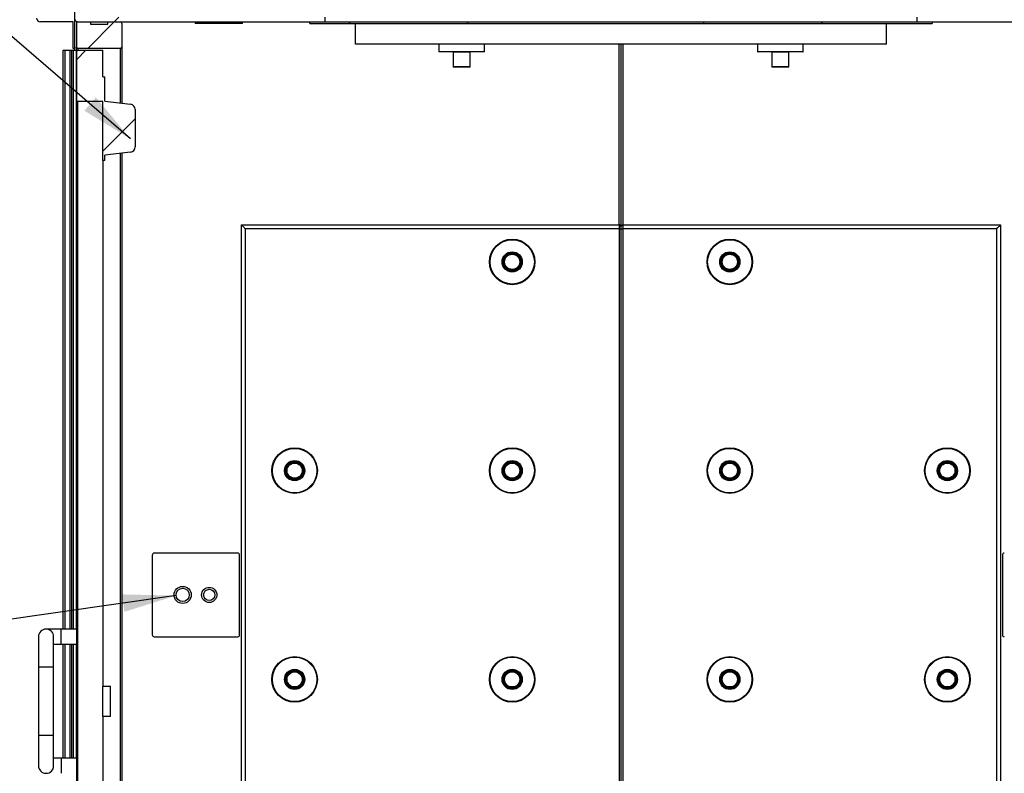
# Model space of a CAD drawing. Units: inches. Extents: x 0.3 to 10.6, y 0.4 to 8.2.
# Drawn here: x 7.7 to 9.2, y 3.3 to 4.5 of the extents above; entities that cross this region are included whole.
import ezdxf

# ---------------------------------------------------------------- set-up
doc = ezdxf.new("R2010")
doc.units = ezdxf.units.IN
doc.header["$MEASUREMENT"] = 0
doc.layers.add('TEXT', color=96, linetype='Continuous')
doc.dimstyles.new('SLDDIMSTYLE2', dxfattribs={"dimtxt": 0.18, "dimasz": 0.08, "dimexe": 0, "dimexo": 0.0625, "dimgap": 0, "dimtad": 0, "dimtih": 1, "dimtoh": 1, "dimdec": 0, "dimrnd": 1e-09, "dimzin": 0, "dimdsep": 46, "dimlunit": 5, "dimtxsty": 'Standard', "dimsah": 1, "dimcen": 0.09, "dimadec": 0, "dimazin": 0, "dimtfac": 0.08, "dimtdec": 0, "dimtofl": 0, "dimtmove": 0, "dimatfit": 3, "dimfxl": 1, "dimfrac": 2, "dimtolj": 1, "dimtzin": 0, "dimarcsym": 0})

msp = doc.modelspace()

# ---------------------------------------------------------------- hatches: boundary and pattern name
at = {"linetype": 'Continuous', "lineweight": 18}
h = msp.add_hatch(dxfattribs=at)
h.set_pattern_fill('ANSI32', style=0)
edge = h.paths.add_edge_path(flags=0)
edge.add_line((9.38759416, 5.13945244), (9.38759416, 4.4655888))
edge.add_line((9.38759416, 4.4655888), (9.01941234, 4.4655888))
edge.add_line((9.01941234, 4.4655888), (9.01941234, 4.45877062))
edge.add_line((9.01941234, 4.45877062), (9.38873052, 4.45877062))
edge.add_arc((9.38873052, 4.46445244), 0.00568182, 270, 360)
edge.add_line((9.39441234, 4.46445244), (9.39441234, 5.1405888))
edge.add_arc((9.38873052, 5.1405888), 0.00568182, 0, 90)
edge.add_line((9.38873052, 5.14627062), (9.07850325, 5.14627062))
edge.add_arc((9.07850325, 5.14399789), 0.00227273, 90, 180)
edge.add_line((9.07623052, 5.14399789), (9.07623052, 5.1405888))
edge.add_line((9.07623052, 5.1405888), (9.07486518, 5.1405888))
edge.add_line((9.07486518, 5.1405888), (9.07486518, 5.14399789))
edge.add_arc((9.07259245, 5.14399789), 0.00227273, 0, 90)
edge.add_line((9.07259245, 5.14627062), (8.07986689, 5.14627062))
edge.add_arc((8.07986689, 5.14399789), 0.00227273, 90, 180)
edge.add_line((8.07759416, 5.14399789), (8.07759416, 5.1405888))
edge.add_line((8.07759416, 5.1405888), (8.07623052, 5.1405888))
edge.add_line((8.07623052, 5.1405888), (8.07623052, 5.14399789))
edge.add_arc((8.0739578, 5.14399789), 0.00227273, 0, 90)
edge.add_line((8.0739578, 5.14627062), (7.76373052, 5.14627062))
edge.add_arc((7.76373052, 5.1405888), 0.00568182, 90, 180)
edge.add_line((7.75804871, 5.1405888), (7.75804871, 4.46445244))
edge.add_arc((7.76373052, 4.46445244), 0.00568182, 180, 270)
edge.add_line((7.76373052, 4.45877062), (8.13304871, 4.45877062))
edge.add_line((8.13304871, 4.45877062), (8.13304871, 4.4655888))
edge.add_line((8.13304871, 4.4655888), (7.76486689, 4.4655888))
edge.add_line((7.76486689, 4.4655888), (7.76486689, 5.13945244))
edge.add_line((7.76486689, 5.13945244), (9.38759416, 5.13945244))
h = msp.add_hatch(dxfattribs=at)
h.set_pattern_fill('ANSI32', style=0)
edge = h.paths.add_edge_path(flags=0)
edge.add_line((7.75804871, 4.54399789), (7.70691234, 4.54399789))
edge.add_arc((7.70691234, 4.53831607), 0.00568182, 90, 180)
edge.add_line((7.70123052, 4.53831607), (7.70123052, 4.46445244))
edge.add_arc((7.70691234, 4.46445244), 0.00568182, 180, 270)
edge.add_line((7.70691234, 4.45877062), (7.75577598, 4.45877062))
edge.add_line((7.75577598, 4.45877062), (7.75577598, 4.41899789))
edge.add_line((7.75577598, 4.41899789), (7.75804871, 4.41899789))
edge.add_line((7.75804871, 4.41899789), (7.75804871, 4.54399789))
h = msp.add_hatch(dxfattribs=at)
h.set_pattern_fill('ANSI38', style=0)
edge = h.paths.add_edge_path(flags=0)
edge.add_line((7.82907143, 4.42127062), (7.82907143, 4.45649789))
edge.add_arc((7.82679871, 4.45649789), 0.00227273, 0, 90)
edge.add_line((7.82679871, 4.45877062), (7.80776461, 4.45877062))
edge.add_line((7.80776461, 4.45877062), (7.80776461, 4.45536153))
edge.add_line((7.80776461, 4.45536153), (7.78219643, 4.45536153))
edge.add_line((7.78219643, 4.45536153), (7.78219643, 4.45877062))
edge.add_line((7.78219643, 4.45877062), (7.76316234, 4.45877062))
edge.add_arc((7.76316234, 4.45649789), 0.00227273, 90, 180)
edge.add_line((7.76088961, 4.45649789), (7.76088961, 4.42127062))
edge.add_arc((7.76316234, 4.42127062), 0.00227273, 180, 270)
edge.add_line((7.76316234, 4.41899789), (7.82679871, 4.41899789))
edge.add_arc((7.82679871, 4.42127062), 0.00227273, 270, 360)
h = msp.add_hatch(dxfattribs=at)
h.set_pattern_fill('ANSI32', style=0)
h.paths.add_polyline_path([(8.11032143, 4.45877062), (8.11032143, 4.45649789), (9.04213961, 4.45649789), (9.04213961, 4.45877062)], flags=0)
h = msp.add_hatch(dxfattribs=at)
h.set_pattern_fill('ANSI38', style=0)
edge = h.paths.add_edge_path(flags=0)
edge.add_line((7.76088964, 4.41388426), (7.76088964, 4.34172517))
edge.add_arc((7.76316237, 4.34172517), 0.00227273, 180, 270)
edge.add_line((7.76316237, 4.33945244), (7.80066237, 4.33945244))
edge.add_line((7.80066237, 4.33945244), (7.80066237, 4.25138426))
edge.add_line((7.80066237, 4.25138426), (7.80350328, 4.25138426))
edge.add_line((7.80350328, 4.25138426), (7.80350328, 4.25894389))
edge.add_line((7.80350328, 4.25894389), (7.84197269, 4.26366734))
edge.add_arc((7.84100328, 4.27156259), 0.00795455, 277, 360)
edge.add_line((7.84895782, 4.27156259), (7.84895782, 4.32744103))
edge.add_arc((7.84100328, 4.32744103), 0.00795455, 0, 83)
edge.add_line((7.84197269, 4.33533628), (7.80350328, 4.34005973))
edge.add_line((7.80350328, 4.34005973), (7.80350328, 4.37638426))
edge.add_line((7.80350328, 4.37638426), (7.80066237, 4.37638426))
edge.add_line((7.80066237, 4.37638426), (7.80066237, 4.41615698))
edge.add_line((7.80066237, 4.41615698), (7.76316237, 4.41615698))
edge.add_arc((7.76316237, 4.41388426), 0.00227273, 90, 180)
h = msp.add_hatch(dxfattribs=at)
h.set_pattern_fill('ANSI38', style=0)
h.paths.add_polyline_path([(7.80066237, 3.41899789), (7.81202601, 3.41899789), (7.81202601, 3.46445244), (7.80066237, 3.46445244)], flags=0)

# ---------------------------------------------------------------- linework, layer by layer
at = {"color": 7, "linetype": 'Continuous', "lineweight": 25}
for p, q in [((7.75804871, 4.5439979), (7.75804871, 4.41899789)), ((7.75577598, 4.45877062), (7.70691234, 4.45877062)), ((7.75577598, 4.41899789), (7.75577598, 4.45877062)), ((7.76088961, 4.45649789), (7.76088961, 4.42127062)), ((7.76316234, 4.45877062), (7.78219643, 4.45877062)), ((7.76373052, 4.45877062), (8.13304869, 4.45877062)), ((7.78219643, 4.45877062), (7.78219643, 4.45536153)), ((7.78219643, 4.45536153), (7.80776461, 4.45536153)), ((7.80776461, 4.45877062), (7.8267987, 4.45877062)), ((7.80776461, 4.45536153), (7.80776461, 4.45877062)), ((7.82907143, 4.45649789), (7.82907143, 4.42127062)), ((7.93844643, 4.45877062), (7.93844643, 4.45649789)), ((8.00946916, 4.45649789), (7.93844643, 4.45649789)), ((8.00946916, 4.45649789), (8.00946916, 4.45877062)), ((8.11032144, 4.45877062), (9.04213958, 4.45877062)), ((8.11032144, 4.45649789), (8.11032144, 4.45877062)), ((8.11032144, 4.45649789), (9.04213958, 4.45649789)), ((8.13304869, 4.4655888), (8.13304869, 4.45877062)), ((8.17850326, 4.42524789), (8.17850326, 4.45649789)), ((8.97395775, 4.42524789), (8.97395775, 4.45649789)), ((9.01941237, 4.45877062), (9.01941237, 4.4655888)), ((9.01941237, 4.45877062), (9.38873056, 4.45877062)), ((9.04213958, 4.45877062), (9.04213958, 4.45649789)), ((8.97395775, 4.42524789), (8.17850326, 4.42524789)), ((8.30350326, 4.42524789), (8.30350326, 4.41388426)), ((8.37168508, 4.41388426), (8.37168508, 4.42524789)), ((8.57600326, 4.42524789), (8.57600326, 4.15252061)), ((8.57645781, 4.15252061), (8.57645781, 4.42524789)), ((8.78077598, 4.42524789), (8.78077598, 4.41456607)), ((8.84895781, 4.41456607), (8.84895781, 4.42524789)), ((7.74100325, 3.54967968), (7.74100325, 4.41615698)), ((7.74100325, 4.41615698), (7.7436999, 4.41615698)), ((7.7436999, 4.41615698), (7.75148425, 4.41615698)), ((7.75148425, 4.41615698), (7.75333305, 4.41615698)), ((7.75333305, 4.41615698), (7.75588961, 4.41615698)), ((7.75804871, 4.41899789), (7.75577598, 4.41899789)), ((7.75588961, 4.41615698), (7.75588961, 3.54967968)), ((7.75588961, 4.41615698), (7.76088961, 4.41615698)), ((7.75804871, 4.41615698), (7.75804871, 4.41899789)), ((7.76088961, 4.41615698), (7.76088961, 4.42127062)), ((7.76088961, 3.54967968), (7.76088961, 4.41615698)), ((7.76088961, 4.41615698), (7.76316237, 4.41615698)), ((7.76088964, 4.41388426), (7.76088964, 4.34172517)), ((7.8267987, 4.41899789), (7.76316234, 4.41899789)), ((7.76316234, 4.41899789), (7.76316234, 4.41615698)), ((7.76316237, 4.41615698), (7.80066237, 4.41615698)), ((7.80066237, 4.37638426), (7.80066237, 4.41615698)), ((7.82907143, 4.42127062), (7.82907143, 4.33692036)), ((8.37168508, 4.41388426), (8.30350326, 4.41388426)), ((8.32481005, 4.41320244), (8.32481005, 4.3918388)), ((8.35037824, 4.3918388), (8.35037824, 4.41320244)), ((8.848276, 4.41388426), (8.78145779, 4.41388426)), ((8.80208283, 4.41320244), (8.80208283, 4.3918388)), ((8.82765096, 4.3918388), (8.82765096, 4.41320244)), ((8.34969643, 4.39115698), (8.32549191, 4.39115698)), ((8.82696916, 4.39115698), (8.80276464, 4.39115698)), ((7.80066237, 4.37638426), (7.80350328, 4.37638426)), ((7.80350328, 4.34005974), (7.80350328, 4.37638426)), ((7.76088964, 4.34172517), (7.76088964, 2.58433873)), ((7.80066237, 4.33945244), (7.76316237, 4.33945244)), ((7.76316237, 2.58661155), (7.76316237, 4.33945244)), ((7.80066237, 4.25138426), (7.80066237, 4.33945244)), ((7.80350328, 4.34005974), (7.8419727, 4.33533629)), ((7.84895782, 4.32744103), (7.84895782, 4.2715626)), ((7.8419727, 4.26366734), (7.80350328, 4.25894389)), ((7.82907143, 4.26208327), (7.82907143, 2.50990695)), ((7.80350328, 4.25138426), (7.80066237, 4.25138426)), ((7.80066237, 4.25138426), (7.80066237, 3.4644524)), ((7.80350328, 4.25138426), (7.80350328, 4.25894389)), ((8.0080487, 2.79399785), (8.0080487, 4.15479336)), ((8.0080487, 4.15479336), (8.57373054, 4.15479336)), ((8.01373052, 4.14911153), (8.01373052, 2.79967971)), ((8.57373054, 4.14911153), (8.01373052, 4.14911153)), ((8.57373054, 4.14911153), (8.57373054, 4.15479336)), ((8.57373054, 2.79967971), (8.57373054, 4.14911153)), ((8.57373054, 4.14911153), (8.57600326, 4.14911153)), ((8.57600326, 4.15252061), (8.57600326, 4.14911153)), ((8.57600326, 4.14911153), (8.57600326, 2.79967971)), ((8.57645781, 4.14911153), (8.57645781, 4.15252061)), ((8.57645781, 2.79967971), (8.57645781, 4.14911153)), ((8.57645781, 4.14911153), (8.57873053, 4.14911153)), ((8.57873053, 4.15479336), (8.57873053, 4.14911153)), ((8.57873053, 4.15479336), (9.14441232, 4.15479336)), ((8.57873053, 4.14911153), (8.57873053, 2.79967971)), ((9.13873057, 4.14911153), (8.57873053, 4.14911153)), ((9.13873057, 2.79967971), (9.13873057, 4.14911153)), ((9.14441232, 4.15479336), (9.14441232, 2.79399785)), ((7.87452597, 3.66047515), (7.87452597, 3.54115701)), ((8.0023669, 3.66331608), (7.87736689, 3.66331608)), ((8.0052078, 3.54115701), (8.0052078, 3.66047515)), ((9.14725324, 3.66047515), (9.14725324, 3.54115701)), ((7.70407146, 3.53831608), (7.70407146, 3.49286157)), ((7.73816237, 3.54967968), (7.7154351, 3.54967968)), ((7.72679873, 3.49286157), (7.72679873, 3.53831608)), ((7.76088964, 3.54967968), (7.73816237, 3.54967968)), ((7.87736689, 3.53831608), (8.0023669, 3.53831608)), ((7.72679873, 3.52695248), (7.73816237, 3.52695248)), ((7.73816237, 3.52695248), (7.76088964, 3.52695248)), ((7.74100325, 3.35649791), (7.74100325, 3.52695248)), ((7.75588961, 3.52695248), (7.75588961, 3.35649791)), ((7.76088961, 3.35649791), (7.76088961, 3.52695248)), ((7.70407146, 3.49286157), (7.70407146, 3.39058883)), ((7.72679873, 3.39058883), (7.72679873, 3.49286157)), ((7.80066237, 3.41899789), (7.80066237, 3.4644524)), ((7.80066237, 3.4644524), (7.812026, 3.4644524)), ((7.812026, 3.41899789), (7.812026, 3.4644524)), ((7.812026, 3.41899789), (7.80066237, 3.41899789)), ((7.80066237, 3.41899789), (7.80066237, 2.58661155)), ((7.70407146, 3.39058883), (7.70407146, 3.34513421)), ((7.72679873, 3.34513421), (7.72679873, 3.39058883)), ((7.73816237, 3.35649791), (7.72679873, 3.35649791)), ((7.76088964, 3.35649791), (7.73816237, 3.35649791))]:
    msp.add_line(p, q, dxfattribs=at)
at = {"color": 8, "linetype": 'Continuous', "lineweight": 25}
for p, q in [((7.76088961, 4.45953184), (7.76088961, 4.45649789)), ((8.57327598, 4.15479336), (8.57327598, 4.42524789)), ((8.57918509, 4.42524789), (8.57918509, 4.15479336)), ((7.7436999, 4.41615698), (7.7436999, 3.54967968)), ((7.75148425, 3.54967968), (7.75148425, 4.41615698)), ((7.75333305, 4.41615698), (7.75333305, 3.54967968)), ((7.8267987, 4.33719941), (7.8267987, 4.41899789)), ((8.35037824, 4.41320244), (8.32481005, 4.41320244)), ((8.78077598, 4.41456607), (8.84895781, 4.41456607)), ((8.82765096, 4.41320244), (8.80208283, 4.41320244)), ((8.32481005, 4.3918388), (8.35037824, 4.3918388)), ((8.80208283, 4.3918388), (8.82765096, 4.3918388)), ((7.8267987, 2.50990695), (7.8267987, 4.2618042)), ((7.73816237, 3.52695248), (7.73816237, 3.54967968)), ((7.7436999, 3.52695248), (7.7436999, 3.35649791)), ((7.75148425, 3.35649791), (7.75148425, 3.52695248)), ((7.75333305, 3.52695248), (7.75333305, 3.35649791)), ((7.72679873, 3.49286157), (7.70407146, 3.49286157)), ((7.72679873, 3.39058883), (7.70407146, 3.39058883)), ((7.73816237, 3.35649791), (7.73816237, 3.3337706))]:
    msp.add_line(p, q, dxfattribs=at)
at = {"color": 7, "linetype": 'Continuous', "lineweight": 25, "flags": 128}
for points in [[(8.0080487, 4.15479336), (8.00813502, 4.15470704), (8.00839136, 4.1544507), (8.00880992, 4.15403214), (8.00937799, 4.15346407), (8.01007833, 4.15276373), (8.01088962, 4.15195243), (8.01178721, 4.15105482), (8.0127439, 4.15009816), (8.01373052, 4.14911153)], [(9.13873057, 4.14911153), (9.13983904, 4.15022), (9.14090484, 4.15128588), (9.14188723, 4.15226819), (9.14274812, 4.15312919), (9.14345478, 4.1538358), (9.14397979, 4.15436086), (9.1443032, 4.15468416), (9.14441232, 4.15479336)]]:
    msp.add_lwpolyline(points, dxfattribs=at)
at = {"color": 7, "linetype": 'Continuous', "lineweight": 25}
for centre, radius in [((8.41334416, 4.09939562), 0.03409091), ((8.41334416, 4.09939562), 0.03318182), ((8.73909416, 4.09939562), 0.03409091), ((8.73909416, 4.09939562), 0.03318182), ((8.41334416, 4.09939562), 0.01511364), ((8.41334416, 4.09939562), 0.01420455), ((8.73909416, 4.09939562), 0.01511364), ((8.73909416, 4.09939562), 0.01420455), ((8.41334416, 4.09939562), 0.01329545), ((8.41334416, 4.09939562), 0.01227273), ((8.41334416, 4.09939562), 0.01136364), ((8.73909416, 4.09939562), 0.01329545), ((8.73909416, 4.09939562), 0.01227273), ((8.73909416, 4.09939562), 0.01136364), ((8.08759416, 3.78689562), 0.03409091), ((8.08759416, 3.78689562), 0.03318182), ((8.41334416, 3.78689562), 0.03409091), ((8.41334416, 3.78689562), 0.03318182), ((8.73909416, 3.78689562), 0.03409091), ((8.73909416, 3.78689562), 0.03318182), ((9.06484416, 3.78689562), 0.03409091), ((9.06484416, 3.78689562), 0.03318182), ((8.08759416, 3.78689562), 0.01511364), ((8.08759416, 3.78689562), 0.01420455), ((8.08759416, 3.78689562), 0.01329545), ((8.08759416, 3.78689562), 0.01227273), ((8.08759416, 3.78689562), 0.01136364), ((8.41334416, 3.78689562), 0.01511364), ((8.41334416, 3.78689562), 0.01420455), ((8.41334416, 3.78689562), 0.01329545), ((8.41334416, 3.78689562), 0.01227273), ((8.41334416, 3.78689562), 0.01136364), ((8.73909416, 3.78689562), 0.01511364), ((8.73909416, 3.78689562), 0.01420455), ((8.73909416, 3.78689562), 0.01329545), ((8.73909416, 3.78689562), 0.01227273), ((8.73909416, 3.78689562), 0.01136364), ((9.06484416, 3.78689562), 0.01511364), ((9.06484416, 3.78689562), 0.01420455), ((9.06484416, 3.78689562), 0.01329545), ((9.06484416, 3.78689562), 0.01227273), ((9.06484416, 3.78689562), 0.01136364), ((7.91998052, 3.60081608), 0.01278409), ((7.95975325, 3.60081608), 0.01136364), ((7.91998052, 3.60081608), 0.00994318), ((7.95975325, 3.60081608), 0.00852273), ((8.08759416, 3.47439562), 0.03409091), ((8.41334416, 3.47439562), 0.03409091), ((8.73909416, 3.47439562), 0.03409091), ((9.06484416, 3.47439562), 0.03409091), ((8.08759416, 3.47439562), 0.03318182), ((8.41334416, 3.47439562), 0.03318182), ((8.73909416, 3.47439562), 0.03318182), ((9.06484416, 3.47439562), 0.03318182), ((8.08759416, 3.47439562), 0.01511364), ((8.08759416, 3.47439562), 0.01420455), ((8.08759416, 3.47439562), 0.01329545), ((8.08759416, 3.47439562), 0.01227273), ((8.08759416, 3.47439562), 0.01136364), ((8.41334416, 3.47439562), 0.01511364), ((8.41334416, 3.47439562), 0.01420455), ((8.41334416, 3.47439562), 0.01329545), ((8.41334416, 3.47439562), 0.01227273), ((8.41334416, 3.47439562), 0.01136364), ((8.73909416, 3.47439562), 0.01511364), ((8.73909416, 3.47439562), 0.01420455), ((8.73909416, 3.47439562), 0.01329545), ((8.73909416, 3.47439562), 0.01227273), ((8.73909416, 3.47439562), 0.01136364), ((9.06484416, 3.47439562), 0.01511364), ((9.06484416, 3.47439562), 0.01420455), ((9.06484416, 3.47439562), 0.01329545), ((9.06484416, 3.47439562), 0.01227273), ((9.06484416, 3.47439562), 0.01136364)]:
    msp.add_circle(centre, radius, dxfattribs=at)
for centre, radius, start, end in [((7.70691234, 4.46445244), 0.00568182, 180, 270), ((7.76373052, 4.46445244), 0.00568182, 180, 270), ((7.76316234, 4.45649789), 0.00227273, 90, 180), ((7.82679871, 4.45649789), 0.00227273, 0, 90), ((7.76316234, 4.42127062), 0.00227273, 180, 270), ((7.76316237, 4.41388426), 0.00227273, 90, 180), ((7.82679871, 4.42127062), 0.00227273, 270, 0), ((8.32412825, 4.41320244), 0.00068182, 0, 90), ((8.35106007, 4.41320244), 0.00068182, 90, 180), ((8.7814578, 4.41456607), 0.00068182, 180, 270), ((8.80140098, 4.41320244), 0.00068182, 0, 90), ((8.8283328, 4.41320244), 0.00068182, 90, 180), ((8.84827598, 4.41456607), 0.00068182, 270, 0), ((8.32549189, 4.3918388), 0.00068182, 180, 270), ((8.34969643, 4.3918388), 0.00068182, 270, 0), ((8.80276461, 4.3918388), 0.00068182, 180, 270), ((8.82696916, 4.3918388), 0.00068182, 270, 0), ((7.76316237, 4.34172517), 0.00227273, 180, 270), ((7.84100328, 4.32744103), 0.00795455, 0, 83), ((7.84100328, 4.27156259), 0.00795455, 277, 0), ((8.57373052, 4.15252062), 0.00227273, 0, 90), ((8.57873052, 4.15252062), 0.00227273, 90, 180), ((7.87736689, 3.66047517), 0.00284091, 90, 180), ((8.00236689, 3.66047517), 0.00284091, 0, 90), ((9.15009416, 3.66047517), 0.00284091, 90, 180), ((7.7154351, 3.53831608), 0.01136364, 0, 180), ((7.87736689, 3.54115698), 0.00284091, 180, 270), ((8.00236689, 3.54115698), 0.00284091, 270, 0), ((9.15009416, 3.54115698), 0.00284091, 180, 270), ((7.7154351, 3.34513426), 0.01136364, 180, 0)]:
    msp.add_arc(centre, radius, start, end, dxfattribs=at)

# ---------------------------------------------------------------- leaders
at = {"layer": 'TEXT', "color": 7}
for points in [[(7.84197269, 4.28341984), (7.55671458, 4.52952221), (7.50107081, 4.52952221)], [(7.91008661, 3.59982742), (7.39486091, 3.52653108), (7.21486091, 3.52653108)]]:
    msp.add_leader(points, dimstyle='SLDDIMSTYLE2', dxfattribs=at)

doc.saveas('drawing.dxf')
